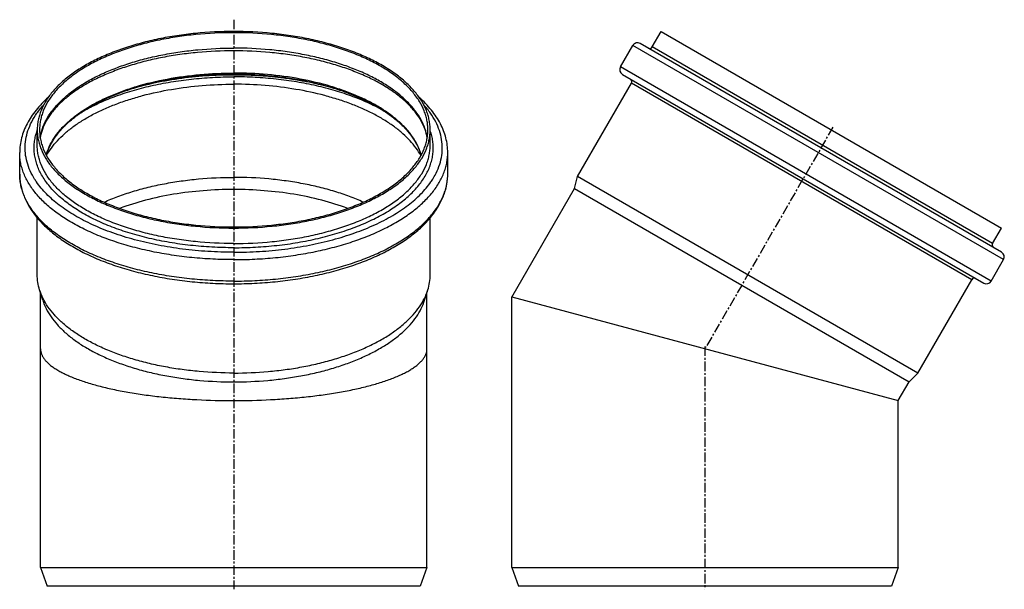
# Model space of a CAD drawing. Units: millimetres. Extents: x -363 to 284, y -437 to 296.
# Drawn here: x -363 to 274, y -72 to 296 of the extents above; entities that cross this region are included whole.
import ezdxf

# ---------------------------------------------------------------- set-up
doc = ezdxf.new("R2010")
doc.units = ezdxf.units.MM
doc.header["$LTSCALE"] = 16.335
doc.linetypes.add('CENTER', pattern=[0.6, 0.375, -0.075, 0.075, -0.075])
doc.layers.get('0').update_dxf_attribs({"linetype": 'CONTINUOUS'})
doc.layers.add('AXES', color=7, linetype='CONTINUOUS')

msp = doc.modelspace()

# ---------------------------------------------------------------- linework, layer by layer
at = {"color": 9, "linetype": 'Continuous'}
for p, q in [((-224.6, 287.65), (-224.6, 288.4)), ((273.43, 140.9), (33.62, 279.35)), ((266.35, 151.34), (46.2, 278.44)), ((265.43, 127.04), (25.62, 265.49)), ((252.85, 127.95), (32.7, 255.05)), ((-224.6, 162.05), (-224.6, 161.3))]:
    msp.add_line(p, q, dxfattribs=at)
at = {"color": 7, "linetype": 'Continuous'}
for p, q in [((46.2, 278.44), (51.95, 288.4)), ((51.95, 288.4), (272.1, 161.3)), ((272.15, 145.68), (38.4, 280.63)), ((25.62, 265.49), (33.62, 279.35)), ((-2.15, 194.69), (32.7, 255.05)), ((26.9, 260.71), (260.65, 125.76)), ((-351.7, 214.89), (-351.7, 224.85)), ((-97.5, 214.89), (-97.5, 224.85)), ((-363.05, 196.27), (-363.05, 210.12)), ((-86.15, 196.27), (-86.15, 210.12)), ((-4.25, 186.86), (-2.15, 194.69)), ((218, 67.59), (-2.15, 194.69)), ((-4.25, 186.86), (212.26, 61.86)), ((-351.7, 131.14), (-351.7, 167.89)), ((-97.5, 131.14), (-97.5, 167.89)), ((266.35, 151.34), (272.1, 161.3)), ((265.43, 127.04), (273.43, 140.9)), ((218, 67.59), (252.85, 127.95)), ((-348.1, 114.69), (-350.17, 121.31)), ((-101.11, 114.69), (-99.03, 121.31)), ((212.26, 61.86), (218, 67.59)), ((-349.6, -58.23), (-99.6, -58.23)), ((-349.6, -58.23), (-345.24, -70.23)), ((-99.6, -58.23), (-103.97, -70.23)), ((-44.77, -58.23), (-40.4, -70.23)), ((-44.77, -58.23), (205.23, -58.23)), ((205.23, -58.23), (200.87, -70.23)), ((-103.97, -70.23), (-345.24, -70.23)), ((200.87, -70.23), (-40.4, -70.23))]:
    msp.add_line(p, q, dxfattribs=at)
for centre, radius, start, end in [((36.65, 277.6), 3.5, 60, 150), ((44.47, 279.44), 2, 240, 330), ((28.65, 263.74), 3.5, 150, 240), ((30.97, 256.05), 2, 330, 60), ((268.08, 150.34), 2, 150, 240), ((270.4, 142.65), 3.5, 330, 60), ((254.58, 126.95), 2, 60, 150), ((262.4, 128.79), 3.5, 240, 330)]:
    msp.add_arc(centre, radius, start, end, dxfattribs=at)
for points, knots in [([(-224.6, 288.4), (-232.88, 288.4), (-245.23, 287.8), (-261.43, 285.78), (-273.15, 283.69), (-284.41, 281.04), (-295.1, 277.85), (-305.11, 274.15), (-314.36, 269.98), (-322.75, 265.38), (-330.21, 260.39), (-336.66, 255.05), (-342.04, 249.41), (-346.31, 243.52), (-348.92, 238.37), (-350.37, 234.21), (-351.14, 231.1), (-351.6, 227.98), (-351.7, 225.89), (-351.7, 224.85)], [0, 0, 0, 0, 0.161344, 0.240591, 0.318126, 0.393426, 0.466011, 0.535453, 0.601395, 0.663567, 0.721805, 0.776076, 0.82651, 0.873437, 0.917411, 0.938552, 0.959275, 0.97971, 1, 1, 1, 1]), ([(-224.6, 287.65), (-232.78, 287.65), (-244.99, 287.05), (-260.99, 285.06), (-272.58, 282.99), (-283.71, 280.37), (-294.27, 277.22), (-304.16, 273.57), (-313.3, 269.45), (-321.59, 264.91), (-328.96, 259.97), (-335.34, 254.7), (-340.66, 249.12), (-344.87, 243.3), (-347.45, 238.21), (-348.89, 234.1), (-349.65, 231.03), (-350.1, 227.94), (-350.2, 225.87), (-350.2, 224.85)], [0, 0, 0, 0, 0.161344, 0.240591, 0.318126, 0.393426, 0.466011, 0.535453, 0.601395, 0.663567, 0.721805, 0.776076, 0.82651, 0.873437, 0.917411, 0.938552, 0.959275, 0.97971, 1, 1, 1, 1]), ([(-97.5, 224.85), (-97.5, 225.89), (-97.61, 227.98), (-98.07, 231.1), (-98.84, 234.21), (-100.29, 238.37), (-102.9, 243.52), (-107.16, 249.41), (-112.55, 255.05), (-119, 260.39), (-126.46, 265.38), (-134.85, 269.98), (-144.09, 274.15), (-154.11, 277.85), (-164.8, 281.04), (-176.06, 283.69), (-187.78, 285.78), (-203.98, 287.8), (-216.33, 288.4), (-224.6, 288.4)], [0, 0, 0, 0, 0.02029, 0.040725, 0.061448, 0.082589, 0.126563, 0.17349, 0.223924, 0.278195, 0.336433, 0.398605, 0.464547, 0.533989, 0.606574, 0.681874, 0.759409, 0.838656, 1, 1, 1, 1]), ([(-99, 224.85), (-99, 225.87), (-99.11, 227.94), (-99.56, 231.03), (-100.32, 234.1), (-101.75, 238.21), (-104.34, 243.3), (-108.55, 249.12), (-113.87, 254.7), (-120.25, 259.97), (-127.61, 264.91), (-135.91, 269.45), (-145.04, 273.57), (-154.94, 277.22), (-165.5, 280.37), (-176.63, 282.99), (-188.21, 285.06), (-204.22, 287.05), (-216.43, 287.65), (-224.6, 287.65)], [0, 0, 0, 0, 0.02029, 0.040725, 0.061448, 0.082589, 0.126563, 0.17349, 0.223924, 0.278195, 0.336433, 0.398605, 0.464547, 0.533989, 0.606574, 0.681874, 0.759409, 0.838656, 1, 1, 1, 1]), ([(-224.6, 275.94), (-232.42, 275.94), (-244.09, 275.4), (-259.42, 273.6), (-270.55, 271.74), (-281.28, 269.38), (-291.52, 266.54), (-301.17, 263.24), (-310.15, 259.52), (-318.38, 255.41), (-325.78, 250.96), (-332.29, 246.21), (-337.86, 241.22), (-342.43, 236.03), (-345.98, 230.7), (-348.49, 225.29), (-349.48, 221.57), (-349.79, 219.74)], [0, 0, 0, 0, 0.160679, 0.239721, 0.317199, 0.392624, 0.465538, 0.535519, 0.602193, 0.665243, 0.724426, 0.779589, 0.830694, 0.877853, 0.921373, 0.961807, 1, 1, 1, 1]), ([(-99.41, 219.74), (-99.72, 221.57), (-100.72, 225.29), (-103.23, 230.7), (-106.78, 236.03), (-111.35, 241.22), (-116.91, 246.21), (-123.43, 250.96), (-130.83, 255.41), (-139.06, 259.52), (-148.04, 263.24), (-157.69, 266.54), (-167.93, 269.38), (-178.66, 271.74), (-189.79, 273.6), (-205.12, 275.4), (-216.79, 275.94), (-224.6, 275.94)], [0, 0, 0, 0, 0.038193, 0.078627, 0.122147, 0.169306, 0.220411, 0.275573, 0.334756, 0.397807, 0.46448, 0.534461, 0.607376, 0.682801, 0.760279, 0.839321, 1, 1, 1, 1]), ([(-344.61, 245.77), (-347.44, 243.25), (-351.36, 239.22), (-355.69, 233.33), (-358.34, 228.87), (-360.43, 224.3), (-361.94, 219.63), (-362.85, 214.9), (-363.05, 211.71), (-363.05, 210.12)], [0, 0, 0, 0, 0.275301, 0.404918, 0.529888, 0.65097, 0.769039, 0.885031, 1, 1, 1, 1]), ([(-86.15, 210.12), (-86.15, 211.71), (-86.36, 214.89), (-87.27, 219.63), (-88.78, 224.3), (-90.87, 228.87), (-93.52, 233.33), (-97.85, 239.22), (-101.77, 243.24), (-104.6, 245.77)], [0, 0, 0, 0, 0.11497, 0.230962, 0.349032, 0.470114, 0.595084, 0.724701, 1, 1, 1, 1]), ([(-351.7, 224.85), (-351.7, 223.81), (-351.6, 221.72), (-351.14, 218.59), (-350.37, 215.49), (-348.92, 211.32), (-346.31, 206.17), (-342.04, 200.28), (-336.66, 194.64), (-330.21, 189.3), (-322.75, 184.31), (-314.36, 179.71), (-305.11, 175.54), (-295.1, 171.85), (-284.41, 168.66), (-273.15, 166), (-261.43, 163.92), (-245.23, 161.89), (-232.88, 161.3), (-224.6, 161.3)], [0, 0, 0, 0, 0.02029, 0.040725, 0.061448, 0.082589, 0.126563, 0.17349, 0.223924, 0.278195, 0.336433, 0.398605, 0.464547, 0.533989, 0.606574, 0.681874, 0.759409, 0.838656, 1, 1, 1, 1]), ([(-350.2, 224.85), (-350.2, 223.82), (-350.1, 221.75), (-349.65, 218.67), (-348.89, 215.6), (-347.45, 211.48), (-344.87, 206.39), (-340.66, 200.57), (-335.34, 194.99), (-328.96, 189.72), (-321.59, 184.79), (-313.3, 180.24), (-304.16, 176.12), (-294.27, 172.47), (-283.71, 169.32), (-272.58, 166.7), (-260.99, 164.63), (-244.99, 162.64), (-232.78, 162.05), (-224.6, 162.05)], [0, 0, 0, 0, 0.02029, 0.040725, 0.061448, 0.082589, 0.126563, 0.17349, 0.223924, 0.278195, 0.336433, 0.398605, 0.464547, 0.533989, 0.606574, 0.681874, 0.759409, 0.838656, 1, 1, 1, 1]), ([(-224.6, 162.05), (-216.43, 162.05), (-204.22, 162.64), (-188.21, 164.63), (-176.63, 166.7), (-165.5, 169.32), (-154.94, 172.47), (-145.04, 176.12), (-135.91, 180.24), (-127.61, 184.79), (-120.25, 189.72), (-113.87, 194.99), (-108.55, 200.57), (-104.34, 206.39), (-101.75, 211.48), (-100.32, 215.6), (-99.56, 218.67), (-99.11, 221.75), (-99, 223.82), (-99, 224.85)], [0, 0, 0, 0, 0.161344, 0.240591, 0.318126, 0.393426, 0.466011, 0.535453, 0.601395, 0.663567, 0.721805, 0.776076, 0.82651, 0.873437, 0.917411, 0.938552, 0.959275, 0.97971, 1, 1, 1, 1]), ([(-224.6, 161.3), (-216.33, 161.3), (-203.98, 161.89), (-187.78, 163.92), (-176.06, 166), (-164.8, 168.66), (-154.11, 171.85), (-144.09, 175.54), (-134.85, 179.71), (-126.46, 184.31), (-119, 189.3), (-112.55, 194.64), (-107.16, 200.28), (-102.9, 206.17), (-100.29, 211.32), (-98.84, 215.49), (-98.07, 218.59), (-97.61, 221.72), (-97.5, 223.81), (-97.5, 224.85)], [0, 0, 0, 0, 0.161344, 0.240591, 0.318126, 0.393426, 0.466011, 0.535453, 0.601395, 0.663567, 0.721805, 0.776076, 0.82651, 0.873437, 0.917411, 0.938552, 0.959275, 0.97971, 1, 1, 1, 1]), ([(-363.05, 196.27), (-363.05, 195.06), (-362.94, 192.63), (-362.4, 189.01), (-361.52, 185.43), (-359.88, 180.65), (-356.93, 174.79), (-352.16, 168.14), (-346.19, 161.83), (-339.09, 155.91), (-330.92, 150.41), (-321.78, 145.36), (-311.73, 140.8), (-300.86, 136.77), (-289.29, 133.3), (-277.1, 130.41), (-264.42, 128.14), (-251.36, 126.5), (-238.04, 125.51), (-229.09, 125.29), (-224.6, 125.29)], [0, 0, 0, 0, 0.021475, 0.043056, 0.064867, 0.087013, 0.132671, 0.180803, 0.23197, 0.286549, 0.344735, 0.40656, 0.471919, 0.540591, 0.612259, 0.686532, 0.762957, 0.841036, 0.920234, 1, 1, 1, 1]), ([(-308.42, 178.09), (-305.5, 179.39), (-299.44, 181.86), (-289.94, 185.05), (-279.9, 187.8), (-269.4, 190.08), (-258.53, 191.87), (-243.59, 193.6), (-232.22, 194.12), (-224.6, 194.12)], [0, 0, 0, 0, 0.111643, 0.228394, 0.349697, 0.474911, 0.603331, 0.734198, 1, 1, 1, 1]), ([(-224.6, 125.29), (-220.11, 125.29), (-211.16, 125.51), (-197.85, 126.5), (-184.79, 128.14), (-172.11, 130.41), (-159.92, 133.3), (-148.34, 136.77), (-137.48, 140.8), (-127.43, 145.36), (-118.28, 150.41), (-110.12, 155.91), (-103.02, 161.83), (-97.05, 168.14), (-92.28, 174.79), (-89.33, 180.65), (-87.68, 185.43), (-86.8, 189.01), (-86.27, 192.63), (-86.15, 195.06), (-86.15, 196.27)], [0, 0, 0, 0, 0.079766, 0.158964, 0.237043, 0.313468, 0.387741, 0.459409, 0.528081, 0.59344, 0.655266, 0.713451, 0.76803, 0.819197, 0.867329, 0.912987, 0.935133, 0.956944, 0.978525, 1, 1, 1, 1]), ([(-140.79, 178.09), (-143.7, 179.39), (-149.77, 181.86), (-159.27, 185.05), (-169.31, 187.8), (-179.81, 190.08), (-190.68, 191.87), (-205.62, 193.6), (-216.99, 194.12), (-224.6, 194.12)], [0, 0, 0, 0, 0.111643, 0.228394, 0.349697, 0.474911, 0.603331, 0.734198, 1, 1, 1, 1]), ([(-224.6, 186.28), (-231.17, 186.28), (-244.19, 185.76), (-263.29, 183.45), (-281.41, 179.65), (-292.94, 176.08), (-298.41, 174.04)], [0, 0, 0, 0, 0.26217, 0.519331, 0.766708, 1, 1, 1, 1]), ([(-150.79, 174.04), (-156.27, 176.08), (-167.8, 179.65), (-185.92, 183.45), (-205.01, 185.76), (-218.03, 186.28), (-224.6, 186.28)], [0, 0, 0, 0, 0.233292, 0.480669, 0.73783, 1, 1, 1, 1]), ([(-350.17, 121.31), (-350.68, 122.91), (-351.44, 126.16), (-351.7, 129.5), (-351.7, 131.14)], [0, 0, 0, 0, 0.504402, 1, 1, 1, 1]), ([(-99.03, 121.31), (-98.53, 122.91), (-97.76, 126.16), (-97.5, 129.5), (-97.5, 131.14)], [0, 0, 0, 0, 0.504402, 1, 1, 1, 1]), ([(-224.6, 67.59), (-232.07, 67.59), (-243.22, 68.08), (-257.89, 69.73), (-268.58, 71.43), (-278.93, 73.6), (-288.85, 76.22), (-298.28, 79.26), (-307.14, 82.71), (-315.35, 86.53), (-322.86, 90.7), (-329.61, 95.19), (-335.54, 99.96), (-340.62, 104.99), (-344.8, 110.22), (-348.03, 115.64), (-349.58, 119.42), (-350.17, 121.31)], [0, 0, 0, 0, 0.155623, 0.232316, 0.307664, 0.381247, 0.452672, 0.521581, 0.587658, 0.65064, 0.710327, 0.766595, 0.819414, 0.868868, 0.915174, 0.958703, 1, 1, 1, 1]), ([(-224.6, 67.59), (-217.14, 67.59), (-205.99, 68.08), (-191.32, 69.73), (-180.63, 71.43), (-170.28, 73.6), (-160.35, 76.22), (-150.93, 79.26), (-142.07, 82.71), (-133.86, 86.53), (-126.35, 90.7), (-119.6, 95.19), (-113.66, 99.96), (-108.59, 104.99), (-104.41, 110.22), (-101.17, 115.64), (-99.63, 119.42), (-99.03, 121.31)], [0, 0, 0, 0, 0.155623, 0.232316, 0.307664, 0.381247, 0.452672, 0.521581, 0.587658, 0.65064, 0.710327, 0.766595, 0.819414, 0.868868, 0.915174, 0.958703, 1, 1, 1, 1]), ([(-348.1, 114.69), (-347.52, 112.83), (-346, 109.11), (-342.81, 103.78), (-338.7, 98.63), (-333.71, 93.69), (-327.87, 89), (-321.24, 84.58), (-313.85, 80.48), (-305.77, 76.72), (-297.06, 73.33), (-287.79, 70.34), (-278.03, 67.76), (-267.85, 65.63), (-257.34, 63.95), (-242.91, 62.34), (-231.95, 61.86), (-224.6, 61.86)], [0, 0, 0, 0, 0.041296, 0.084826, 0.131131, 0.180585, 0.233405, 0.289672, 0.349359, 0.412341, 0.478419, 0.547328, 0.618753, 0.692335, 0.767683, 0.844377, 1, 1, 1, 1]), ([(-224.6, 61.86), (-217.26, 61.86), (-206.3, 62.34), (-191.87, 63.95), (-181.35, 65.63), (-171.18, 67.76), (-161.41, 70.34), (-152.14, 73.33), (-143.44, 76.72), (-135.36, 80.48), (-127.97, 84.58), (-121.33, 89), (-115.5, 93.69), (-110.51, 98.63), (-106.4, 103.78), (-103.21, 109.11), (-101.69, 112.83), (-101.11, 114.69)], [0, 0, 0, 0, 0.155623, 0.232317, 0.307665, 0.381247, 0.452672, 0.521581, 0.587659, 0.650641, 0.710328, 0.766595, 0.819415, 0.868869, 0.915174, 0.958704, 1, 1, 1, 1])]:
    msp.add_open_spline(points, degree=3, knots=knots, dxfattribs=at)
at = {"color": 9, "linetype": 'Continuous'}
for points, knots in [([(-349.81, 219.86), (-349.5, 221.83), (-348.48, 225.81), (-345.88, 231.57), (-342.23, 237.16), (-337.57, 242.55), (-331.93, 247.68), (-325.37, 252.53), (-317.95, 257.04), (-309.72, 261.19), (-300.76, 264.94), (-291.15, 268.26), (-280.96, 271.11), (-270.28, 273.48), (-259.21, 275.35), (-243.97, 277.15), (-232.37, 277.69), (-224.6, 277.69)], [0, 0, 0, 0, 0.040724, 0.083244, 0.128323, 0.17652, 0.228197, 0.28354, 0.342582, 0.405238, 0.471319, 0.540552, 0.612601, 0.687074, 0.763534, 0.841514, 1, 1, 1, 1]), ([(-99.4, 219.86), (-99.71, 221.83), (-100.73, 225.81), (-103.33, 231.57), (-106.98, 237.16), (-111.64, 242.55), (-117.28, 247.68), (-123.84, 252.53), (-131.26, 257.04), (-139.49, 261.19), (-148.44, 264.94), (-158.06, 268.26), (-168.25, 271.11), (-178.93, 273.48), (-190, 275.35), (-205.23, 277.15), (-216.83, 277.69), (-224.6, 277.69)], [0, 0, 0, 0, 0.040724, 0.083244, 0.128323, 0.17652, 0.228197, 0.28354, 0.342582, 0.405238, 0.471319, 0.540552, 0.612601, 0.687074, 0.763534, 0.841514, 1, 1, 1, 1]), ([(-322.06, 236.87), (-318.94, 238.67), (-312.32, 242.06), (-301.73, 246.45), (-290.26, 250.26), (-278.04, 253.43), (-265.22, 255.94), (-251.94, 257.75), (-238.35, 258.84), (-229.2, 259.09), (-224.6, 259.09)], [0, 0, 0, 0, 0.10693, 0.220615, 0.340436, 0.465606, 0.595203, 0.728206, 0.863519, 1, 1, 1, 1]), ([(-127.14, 236.87), (-130.26, 238.66), (-136.88, 242.06), (-147.48, 246.45), (-158.95, 250.26), (-171.17, 253.43), (-183.99, 255.94), (-197.27, 257.75), (-210.86, 258.84), (-220.01, 259.09), (-224.6, 259.09)], [0, 0, 0, 0, 0.106929, 0.220613, 0.340434, 0.465604, 0.595202, 0.728205, 0.863518, 1, 1, 1, 1]), ([(-345.69, 208.19), (-344.76, 209.87), (-342.61, 213.22), (-338.68, 217.95), (-334, 222.49), (-328.61, 226.83), (-322.54, 230.94), (-315.82, 234.78), (-308.5, 238.33), (-300.63, 241.58), (-292.26, 244.5), (-280.34, 247.97), (-264.55, 251.33), (-244.84, 253.76), (-231.39, 254.3), (-224.6, 254.3)], [0, 0, 0, 0, 0.042914, 0.088389, 0.13671, 0.188046, 0.242463, 0.299944, 0.360399, 0.423676, 0.489575, 0.557852, 0.700357, 0.848686, 1, 1, 1, 1]), ([(-103.52, 208.19), (-104.45, 209.87), (-106.6, 213.22), (-110.53, 217.95), (-115.2, 222.49), (-120.6, 226.83), (-126.67, 230.94), (-133.39, 234.78), (-140.71, 238.33), (-148.58, 241.58), (-156.95, 244.5), (-168.87, 247.97), (-184.65, 251.33), (-204.36, 253.76), (-217.82, 254.3), (-224.6, 254.3)], [0, 0, 0, 0, 0.042914, 0.088389, 0.13671, 0.188046, 0.242463, 0.299944, 0.360399, 0.423676, 0.489575, 0.557852, 0.700357, 0.848686, 1, 1, 1, 1]), ([(-354.81, 195.43), (-355.81, 197.25), (-357.51, 200.98), (-359.13, 206.81), (-359.72, 212.7), (-359.29, 218.6), (-357.82, 224.44), (-355.36, 230.19), (-351.91, 235.79), (-349.08, 239.29), (-347.53, 241)], [0, 0, 0, 0, 0.125965, 0.246831, 0.364921, 0.482811, 0.60309, 0.728136, 0.859934, 1, 1, 1, 1]), ([(-94.39, 195.43), (-93.4, 197.25), (-91.7, 200.98), (-90.08, 206.81), (-89.49, 212.7), (-89.92, 218.6), (-91.38, 224.44), (-93.85, 230.19), (-97.29, 235.79), (-100.13, 239.29), (-101.68, 241)], [0, 0, 0, 0, 0.125965, 0.246831, 0.364921, 0.482811, 0.60309, 0.728136, 0.859934, 1, 1, 1, 1]), ([(-224.6, 148.6), (-229.29, 148.6), (-238.63, 148.86), (-252.5, 150), (-266.03, 151.88), (-279.08, 154.49), (-291.48, 157.79), (-303.09, 161.74), (-313.78, 166.3), (-323.42, 171.42), (-331.9, 177.03), (-339.12, 183.08), (-345, 189.5), (-348.78, 195.22), (-351.01, 199.88), (-352.27, 203.36), (-353.15, 206.87), (-353.65, 210.4), (-353.76, 213.94), (-353.48, 217.48), (-352.81, 221), (-352.12, 223.3), (-351.71, 224.45)], [0, 0, 0, 0, 0.083848, 0.166947, 0.24857, 0.328014, 0.404632, 0.477839, 0.547143, 0.612164, 0.67267, 0.728611, 0.78017, 0.827815, 0.850432, 0.8724, 0.893872, 0.915018, 0.936018, 0.95706, 0.978328, 1, 1, 1, 1]), ([(-224.6, 148.6), (-219.91, 148.6), (-210.57, 148.86), (-196.71, 150), (-183.17, 151.88), (-170.13, 154.49), (-157.73, 157.79), (-146.11, 161.74), (-135.43, 166.3), (-125.79, 171.42), (-117.31, 177.03), (-110.08, 183.08), (-104.21, 189.5), (-100.42, 195.22), (-98.2, 199.88), (-96.93, 203.36), (-96.05, 206.87), (-95.56, 210.4), (-95.45, 213.94), (-95.73, 217.48), (-96.4, 221), (-97.09, 223.3), (-97.49, 224.45)], [0, 0, 0, 0, 0.083848, 0.166947, 0.24857, 0.328014, 0.404632, 0.477839, 0.547143, 0.612164, 0.67267, 0.728611, 0.78017, 0.827815, 0.850432, 0.8724, 0.893872, 0.915018, 0.936018, 0.95706, 0.978328, 1, 1, 1, 1]), ([(-224.6, 151.34), (-232.88, 151.34), (-245.23, 151.94), (-261.43, 153.96), (-273.15, 156.05), (-284.41, 158.7), (-295.1, 161.89), (-305.11, 165.58), (-314.36, 169.75), (-322.75, 174.35), (-330.21, 179.34), (-336.66, 184.68), (-342.04, 190.32), (-346.31, 196.21), (-348.92, 201.36), (-350.37, 205.53), (-351.14, 208.63), (-351.6, 211.76), (-351.7, 213.85), (-351.7, 214.89)], [0, 0, 0, 0, 0.161344, 0.240591, 0.318126, 0.393426, 0.466011, 0.535453, 0.601395, 0.663567, 0.721805, 0.776076, 0.82651, 0.873437, 0.917411, 0.938552, 0.959275, 0.97971, 1, 1, 1, 1]), ([(-224.6, 151.34), (-216.33, 151.34), (-203.98, 151.94), (-187.78, 153.96), (-176.06, 156.05), (-164.8, 158.7), (-154.11, 161.89), (-144.09, 165.58), (-134.85, 169.75), (-126.46, 174.35), (-119, 179.34), (-112.55, 184.68), (-107.16, 190.32), (-102.9, 196.21), (-100.29, 201.36), (-98.84, 205.53), (-98.07, 208.63), (-97.61, 211.76), (-97.5, 213.85), (-97.5, 214.89)], [0, 0, 0, 0, 0.161344, 0.240591, 0.318126, 0.393426, 0.466011, 0.535453, 0.601395, 0.663567, 0.721805, 0.776076, 0.82651, 0.873437, 0.917411, 0.938552, 0.959275, 0.97971, 1, 1, 1, 1]), ([(-224.6, 140.9), (-229.13, 140.9), (-238.15, 141.12), (-251.56, 142.11), (-264.72, 143.75), (-277.49, 146.03), (-289.75, 148.92), (-301.4, 152.39), (-312.3, 156.42), (-322.38, 160.95), (-331.52, 165.97), (-339.64, 171.4), (-346.67, 177.22), (-352.53, 183.36), (-357.18, 189.78), (-360.02, 195.39), (-361.6, 199.93), (-362.44, 203.31), (-362.94, 206.71), (-363.05, 208.99), (-363.05, 210.12)], [0, 0, 0, 0, 0.080985, 0.161385, 0.240628, 0.31816, 0.393456, 0.466037, 0.535476, 0.601415, 0.663584, 0.721819, 0.776087, 0.826519, 0.873443, 0.917415, 0.938555, 0.959277, 0.979711, 1, 1, 1, 1]), ([(-224.6, 140.9), (-220.08, 140.9), (-211.06, 141.12), (-197.65, 142.11), (-184.49, 143.75), (-171.72, 146.03), (-159.45, 148.92), (-147.81, 152.39), (-136.9, 156.42), (-126.83, 160.95), (-117.69, 165.97), (-109.57, 171.4), (-102.54, 177.22), (-96.68, 183.36), (-92.03, 189.78), (-89.19, 195.39), (-87.61, 199.93), (-86.77, 203.31), (-86.27, 206.71), (-86.15, 208.99), (-86.15, 210.12)], [0, 0, 0, 0, 0.080985, 0.161385, 0.240628, 0.31816, 0.393456, 0.466037, 0.535476, 0.601415, 0.663584, 0.721819, 0.776087, 0.826519, 0.873443, 0.917415, 0.938555, 0.959277, 0.979711, 1, 1, 1, 1]), ([(-224.6, 127.04), (-229.13, 127.04), (-238.15, 127.26), (-251.56, 128.25), (-264.72, 129.9), (-277.49, 132.17), (-289.75, 135.06), (-301.4, 138.53), (-312.3, 142.56), (-322.38, 147.1), (-331.52, 152.11), (-339.64, 157.55), (-346.67, 163.36), (-352.53, 169.51), (-357.18, 175.93), (-360.02, 181.54), (-361.6, 186.07), (-362.44, 189.46), (-362.94, 192.86), (-363.05, 195.13), (-363.05, 196.27)], [0, 0, 0, 0, 0.080985, 0.161385, 0.240628, 0.31816, 0.393456, 0.466037, 0.535476, 0.601415, 0.663584, 0.721819, 0.776087, 0.826519, 0.873443, 0.917415, 0.938555, 0.959277, 0.979711, 1, 1, 1, 1]), ([(-352.19, 191.17), (-352.43, 191.52), (-353.36, 192.9), (-354.22, 194.33), (-354.81, 195.43)], [0, 0, 0, 0, 0.25424, 1, 1, 1, 1]), ([(-337.44, 176.14), (-340.37, 178.38), (-345.71, 183), (-350.28, 188.41), (-352.19, 191.17)], [0, 0, 0, 0, 0.523198, 1, 1, 1, 1]), ([(-224.6, 127.04), (-220.08, 127.04), (-211.06, 127.26), (-197.65, 128.25), (-184.49, 129.9), (-171.72, 132.17), (-159.45, 135.06), (-147.81, 138.53), (-136.9, 142.56), (-126.83, 147.1), (-117.69, 152.11), (-109.57, 157.55), (-102.54, 163.36), (-96.68, 169.51), (-92.03, 175.93), (-89.19, 181.54), (-87.61, 186.07), (-86.77, 189.46), (-86.27, 192.86), (-86.15, 195.13), (-86.15, 196.27)], [0, 0, 0, 0, 0.080985, 0.161385, 0.240628, 0.31816, 0.393456, 0.466037, 0.535476, 0.601415, 0.663584, 0.721819, 0.776087, 0.826519, 0.873443, 0.917415, 0.938555, 0.959277, 0.979711, 1, 1, 1, 1]), ([(-111.77, 176.14), (-108.84, 178.38), (-103.49, 183), (-98.92, 188.41), (-97.02, 191.17)], [0, 0, 0, 0, 0.523197, 1, 1, 1, 1]), ([(-97.02, 191.17), (-96.78, 191.52), (-95.85, 192.9), (-94.99, 194.33), (-94.39, 195.43)], [0, 0, 0, 0, 0.25424, 1, 1, 1, 1]), ([(-224.6, 145.68), (-230.16, 145.68), (-241.21, 146.02), (-257.57, 147.55), (-273.42, 150.07), (-288.54, 153.54), (-302.69, 157.91), (-315.66, 163.12), (-327.26, 169.09), (-334.25, 173.71), (-337.44, 176.14)], [0, 0, 0, 0, 0.140419, 0.27923, 0.414872, 0.54587, 0.670888, 0.788783, 0.898669, 1, 1, 1, 1]), ([(-224.6, 145.68), (-219.05, 145.68), (-208, 146.02), (-191.64, 147.55), (-175.78, 150.07), (-160.67, 153.54), (-146.52, 157.91), (-133.55, 163.12), (-121.95, 169.09), (-114.96, 173.71), (-111.77, 176.14)], [0, 0, 0, 0, 0.140419, 0.27923, 0.414872, 0.54587, 0.670888, 0.788783, 0.898669, 1, 1, 1, 1])]:
    msp.add_open_spline(points, degree=3, knots=knots, dxfattribs=at)
at = {"layer": 'AXES', "color": 7, "linetype": 'CENTER'}
for p, q in [((-224.6, 296.03), (-224.6, -72.23)), ((163.03, 226.58), (80.91, 84.35)), ((80.23, 84.75), (80.23, -72.23))]:
    msp.add_line(p, q, dxfattribs=at)
at = {"layer": 'AXES', "color": 7, "linetype": 'Continuous'}
for p, q in [((-44.72, 116.75), (-4.25, 186.86)), ((-349.6, -58.23), (-349.6, 119.49)), ((-99.6, -58.23), (-99.6, 119.49)), ((-44.77, -58.23), (-44.77, 116.76)), ((-44.77, 116.76), (205.28, 49.76)), ((205.28, 49.76), (212.26, 61.86)), ((205.23, -58.23), (205.23, 49.77))]:
    msp.add_line(p, q, dxfattribs=at)
at = {"layer": 'AXES', "color": 9, "linetype": 'Continuous'}
for points, knots in [([(-345.87, 208.47), (-345.38, 210.33), (-344.03, 214.04), (-341.08, 219.38), (-337.2, 224.54), (-332.4, 229.5), (-326.75, 234.22), (-320.28, 238.66), (-313.05, 242.79), (-305.11, 246.57), (-296.52, 249.99), (-284.08, 254.09), (-267.38, 258.06), (-246.34, 260.93), (-231.9, 261.58), (-224.6, 261.58)], [0, 0, 0, 0, 0.041077, 0.084275, 0.130199, 0.179275, 0.231759, 0.287762, 0.347271, 0.410172, 0.476269, 0.545293, 0.69074, 0.843484, 1, 1, 1, 1]), ([(-103.34, 208.47), (-103.83, 210.33), (-105.18, 214.04), (-108.12, 219.38), (-112.01, 224.54), (-116.8, 229.5), (-122.46, 234.22), (-128.92, 238.66), (-136.16, 242.79), (-144.1, 246.57), (-152.69, 249.99), (-165.13, 254.09), (-181.83, 258.06), (-202.87, 260.93), (-217.3, 261.58), (-224.6, 261.58)], [0, 0, 0, 0, 0.041077, 0.084275, 0.130199, 0.179275, 0.231759, 0.287762, 0.347271, 0.410172, 0.476269, 0.545293, 0.69074, 0.843484, 1, 1, 1, 1]), ([(-224.6, 260.53), (-234.78, 260.53), (-249.94, 259.65), (-269.66, 256.67), (-279.21, 254.58), (-283.87, 253.4)], [0, 0, 0, 0, 0.510382, 0.759069, 1, 1, 1, 1]), ([(-224.6, 260.53), (-214.43, 260.53), (-199.27, 259.65), (-179.54, 256.67), (-170, 254.58), (-165.34, 253.39)], [0, 0, 0, 0, 0.510382, 0.759069, 1, 1, 1, 1])]:
    msp.add_open_spline(points, degree=3, knots=knots, dxfattribs=at)
at = {"layer": 'AXES', "color": 7, "linetype": 'Continuous'}
for points, knots in [([(-345.76, 208.26), (-345.27, 210.1), (-343.92, 213.77), (-340.97, 219.05), (-337.09, 224.17), (-332.31, 229.1), (-326.67, 233.79), (-320.2, 238.2), (-312.98, 242.32), (-305.04, 246.09), (-296.46, 249.49), (-284.03, 253.58), (-267.35, 257.53), (-246.32, 260.4), (-231.9, 261.04), (-224.6, 261.04)], [0, 0, 0, 0, 0.040753, 0.083703, 0.129454, 0.178424, 0.23086, 0.28686, 0.3464, 0.40936, 0.475532, 0.544646, 0.690296, 0.84326, 1, 1, 1, 1]), ([(-224.6, 260.28), (-230.63, 260.28), (-242.6, 259.86), (-260.24, 258.01), (-277.21, 254.97), (-288.14, 252.1), (-293.41, 250.47)], [0, 0, 0, 0, 0.259171, 0.514592, 0.762657, 1, 1, 1, 1]), ([(-224.6, 261.04), (-217.31, 261.04), (-202.89, 260.4), (-181.86, 257.53), (-165.18, 253.58), (-152.75, 249.49), (-144.17, 246.09), (-136.23, 242.32), (-129, 238.2), (-122.54, 233.79), (-116.9, 229.1), (-112.12, 224.17), (-108.23, 219.05), (-105.29, 213.77), (-103.94, 210.1), (-103.45, 208.26)], [0, 0, 0, 0, 0.15674, 0.309704, 0.455354, 0.524468, 0.590641, 0.6536, 0.71314, 0.76914, 0.821576, 0.870546, 0.916297, 0.959247, 1, 1, 1, 1]), ([(-155.79, 250.47), (-161.06, 252.1), (-171.99, 254.97), (-188.96, 258.01), (-206.61, 259.86), (-218.58, 260.28), (-224.6, 260.28)], [0, 0, 0, 0, 0.237342, 0.485407, 0.740828, 1, 1, 1, 1]), ([(-349.6, 83.26), (-349.6, 82.69), (-349.5, 81.55), (-349.01, 79.85), (-348.21, 78.17), (-347.1, 76.51), (-345.68, 74.88), (-343.97, 73.27), (-341.97, 71.69), (-339.67, 70.14), (-337.1, 68.62), (-334.26, 67.15), (-331.15, 65.71), (-326.53, 63.81), (-320.16, 61.58), (-311.82, 59.19), (-302.68, 57.03), (-292.84, 55.13), (-282.4, 53.5), (-271.45, 52.15), (-260.09, 51.09), (-244.44, 50.06), (-232.57, 49.76), (-224.6, 49.76)], [0, 0, 0, 0, 0.012485, 0.025363, 0.038988, 0.053651, 0.069574, 0.086917, 0.105786, 0.126247, 0.148335, 0.172059, 0.197409, 0.224359, 0.282891, 0.347253, 0.416926, 0.491323, 0.569809, 0.651722, 0.736385, 0.823114, 1, 1, 1, 1]), ([(-224.6, 49.76), (-216.64, 49.76), (-204.77, 50.06), (-189.12, 51.09), (-177.76, 52.15), (-166.81, 53.5), (-156.36, 55.13), (-146.52, 57.03), (-137.39, 59.19), (-129.05, 61.58), (-122.68, 63.81), (-118.06, 65.71), (-114.95, 67.15), (-112.11, 68.62), (-109.53, 70.14), (-107.24, 71.69), (-105.24, 73.27), (-103.52, 74.88), (-102.11, 76.51), (-101, 78.17), (-100.2, 79.85), (-99.71, 81.55), (-99.6, 82.69), (-99.6, 83.26)], [0, 0, 0, 0, 0.176886, 0.263616, 0.348279, 0.430192, 0.508677, 0.583073, 0.652747, 0.717108, 0.77564, 0.80259, 0.82794, 0.851664, 0.873752, 0.894214, 0.913083, 0.930425, 0.946348, 0.961011, 0.974636, 0.987515, 1, 1, 1, 1])]:
    msp.add_open_spline(points, degree=3, knots=knots, dxfattribs=at)

doc.saveas('drawing.dxf')
